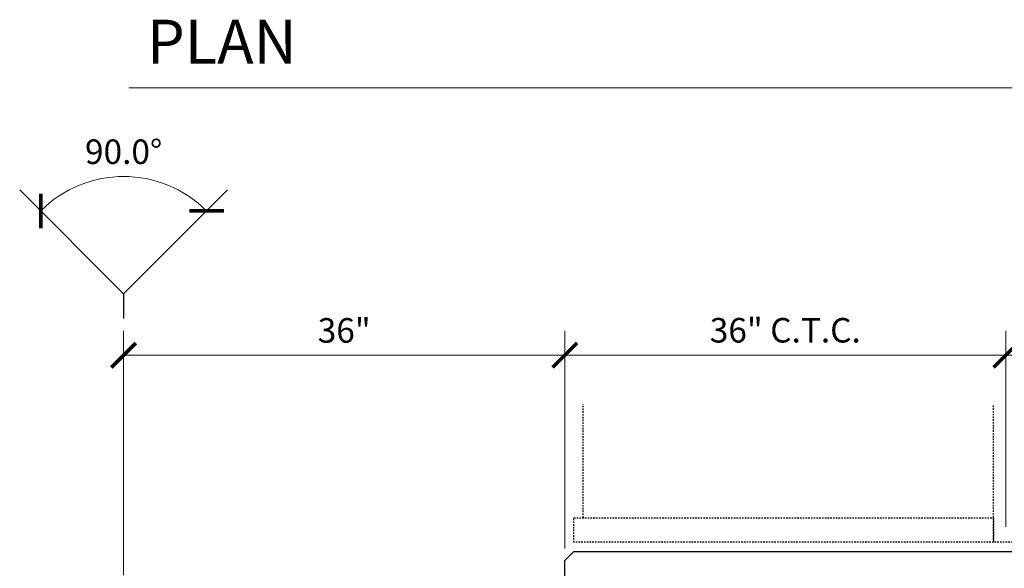
# Model space of a CAD drawing. Units: inches. Extents: x -1105 to 4088, y -331 to 843.
# Drawn here: x 3199 to 3280, y 510 to 555 of the extents above; entities that cross this region are included whole.
import ezdxf

# ---------------------------------------------------------------- set-up
doc = ezdxf.new("R2010")
doc.units = ezdxf.units.IN
doc.header["$LTSCALE"] = 0.5
doc.header["$MEASUREMENT"] = 0
doc.linetypes.add('HIDDEN', pattern=[0.375, 0.25, -0.125])
doc.layers.get('Defpoints').update_dxf_attribs({"color": 8})
for name, color, linetype in [('CRL_DIMS', 74, 'Continuous'), ('CRL_OTHERS', 15, 'Continuous'), ('CRL_OTHERS_BEHIND', 15, 'HIDDEN')]:
    doc.layers.add(name, color=color, linetype=linetype)
doc.layers.add('Dimensions', color=74, linetype='Continuous', lineweight=9)
doc.layers.add('Dims', color=1, linetype='Continuous', lineweight=18)
doc.styles.get("Standard").update_dxf_attribs({"font": 'arial.ttf'})
doc.dimstyles.new('CRL', dxfattribs={"dimtxt": 0.125, "dimasz": 0.125, "dimexe": 0.125, "dimexo": 0.0625, "dimgap": 0.0625, "dimtad": 1, "dimdec": 4, "dimzin": 3, "dimdsep": 46, "dimlunit": 5, "dimtxsty": 'Standard', "dimblk": 'ARCHTICK', "dimcen": 0, "dimclrd": 256, "dimclre": 256, "dimclrt": 256, "dimadec": 8, "dimazin": 0, "dimtfac": 1, "dimtdec": 4, "dimtofl": 0, "dimtmove": 0, "dimatfit": 3, "dimfxl": 0.125, "dimtfill": 1, "dimfrac": 2, "dimtolj": 1, "dimtzin": 0, "dimlwd": -1, "dimlwe": -1, "dimarcsym": 0})
doc.dimstyles.new('CRL$0', dxfattribs={"dimtxt": 0.125, "dimasz": 0.125, "dimexe": 0.125, "dimexo": 0.0625, "dimgap": 0.0625, "dimtad": 1, "dimdec": 4, "dimzin": 3, "dimdsep": 46, "dimlunit": 5, "dimtxsty": 'Standard', "dimblk": 'ARCHTICK', "dimcen": 0, "dimclrd": 256, "dimclre": 256, "dimclrt": 256, "dimadec": 8, "dimazin": 0, "dimtfac": 1, "dimtdec": 4, "dimtofl": 0, "dimtmove": 0, "dimatfit": 3, "dimfxl": 0.125, "dimtfill": 1, "dimfrac": 2, "dimtolj": 1, "dimtzin": 0, "dimlwd": -1, "dimlwe": -1, "dimarcsym": 0})

# ---------------------------------------------------------------- blocks, each defined once
blk = doc.blocks.new('_ArchTick')
at = {"color": 0, "linetype": 'ByBlock', "const_width": 0.15}
blk.add_lwpolyline([(-0.5, -0.5), (0.5, 0.5)], dxfattribs=at)
blk = doc.blocks.new('*D1226')
at = {"layer": 'Defpoints', "color": 0, "transparency": 16777216}
for p in [(3279.752, 527.236), (3279.752, 512.236), (3243.752, 510.486)]:
    blk.add_point(p, dxfattribs=at)
at = {"layer": 'Dimensions', "transparency": 16777216}
for p, q in [((3243.752, 511.486), (3243.752, 529.236)), ((3279.752, 513.236), (3279.752, 529.236)), ((3243.752, 527.236), (3279.752, 527.236))]:
    blk.add_line(p, q, dxfattribs=at)
at = {"layer": 'Dimensions', "transparency": 16777216, "xscale": 2, "yscale": 2, "zscale": 2, "rotation": 180}
blk.add_blockref('_ArchTick', (3243.752, 527.236), dxfattribs=at)
at = {"layer": 'Dimensions', "transparency": 16777216, "xscale": 2, "yscale": 2, "zscale": 2}
blk.add_blockref('_ArchTick', (3279.752, 527.236), dxfattribs=at)
at = {"layer": 'Dimensions', "transparency": 16777216, "insert": (3261.752, 529.271), "char_height": 2, "attachment_point": 5, "bg_fill": 3, "box_fill_scale": 1.25, "bg_fill_color": 256, "bg_fill_true_color": 13158600, "bg_fill_transparency": 0}
blk.add_mtext('\\A1;36" C.T.C.', dxfattribs=at)
blk = doc.blocks.new('*D1227')
at = {"layer": 'Defpoints', "color": 0, "transparency": 16777216}
for p in [(3279.752, 527.236), (3279.752, 512.236), (3351.752, 512.236)]:
    blk.add_point(p, dxfattribs=at)
at = {"layer": 'Dimensions', "transparency": 16777216}
for p, q in [((3279.752, 513.236), (3279.752, 529.236)), ((3351.752, 513.236), (3351.752, 529.236)), ((3351.752, 527.236), (3279.752, 527.236))]:
    blk.add_line(p, q, dxfattribs=at)
at = {"layer": 'Dimensions', "transparency": 16777216, "xscale": 2, "yscale": 2, "zscale": 2, "rotation": 180}
blk.add_blockref('_ArchTick', (3279.752, 527.236), dxfattribs=at)
at = {"layer": 'Dimensions', "transparency": 16777216, "xscale": 2, "yscale": 2, "zscale": 2}
blk.add_blockref('_ArchTick', (3351.752, 527.236), dxfattribs=at)
at = {"layer": 'Dimensions', "transparency": 16777216, "insert": (3315.752, 529.27), "char_height": 2, "attachment_point": 5, "bg_fill": 3, "box_fill_scale": 1.25, "bg_fill_color": 256, "bg_fill_true_color": 13158600, "bg_fill_transparency": 0}
blk.add_mtext('\\A1;72" C.T.C.', dxfattribs=at)
blk = doc.blocks.new('*D1232')
at = {"layer": 'Defpoints', "color": 0, "transparency": 16777216}
for p in [(3243.752, 527.236), (3243.752, 510.486), (3207.752, 508.298)]:
    blk.add_point(p, dxfattribs=at)
at = {"layer": 'Dimensions', "transparency": 16777216}
for p, q in [((3207.752, 509.298), (3207.752, 529.236)), ((3243.752, 511.486), (3243.752, 529.236)), ((3207.752, 527.236), (3243.752, 527.236))]:
    blk.add_line(p, q, dxfattribs=at)
at = {"layer": 'Dimensions', "transparency": 16777216, "xscale": 2, "yscale": 2, "zscale": 2, "rotation": 180}
blk.add_blockref('_ArchTick', (3207.752, 527.236), dxfattribs=at)
at = {"layer": 'Dimensions', "transparency": 16777216, "xscale": 2, "yscale": 2, "zscale": 2}
blk.add_blockref('_ArchTick', (3243.752, 527.236), dxfattribs=at)
at = {"layer": 'Dimensions', "transparency": 16777216, "insert": (3225.752, 529.258), "char_height": 2, "attachment_point": 5, "bg_fill": 3, "box_fill_scale": 1.25, "bg_fill_color": 256, "bg_fill_true_color": 13158600, "bg_fill_transparency": 0}
blk.add_mtext('\\A1;36"', dxfattribs=at)
blk = doc.blocks.new('*D1344')
at = {"layer": 'Defpoints', "color": 0, "transparency": 16777216}
for p in [(3210.23, 541.482), (3199.267, 540.721), (3216.238, 540.721), (3207.752, 532.236), (3207.752, 532.236)]:
    blk.add_point(p, dxfattribs=at)
at = {"layer": 'Dimensions', "transparency": 16777216}
blk.add_arc((3207.752, 532.236), 9.572, 45, 135, dxfattribs=at)
at = {"layer": 'Dimensions', "transparency": 16777216, "xscale": 2, "yscale": 2, "zscale": 2}
for p, rotation in [((3200.984, 539.004), 224.9999999999999), ((3214.521, 539.004), 315)]:
    blk.add_blockref('_ArchTick', p, dxfattribs=dict(at, rotation=rotation))
at = {"layer": 'Dimensions', "transparency": 16777216, "insert": (3207.752, 543.829), "char_height": 2, "attachment_point": 5, "bg_fill": 3, "box_fill_scale": 1.25, "bg_fill_color": 256, "bg_fill_true_color": 13158600, "bg_fill_transparency": 0}
blk.add_mtext('\\A1;90.0°', dxfattribs=at)

msp = doc.modelspace()

# ---------------------------------------------------------------- linework, layer by layer
at = {"layer": 'CRL_DIMS', "transparency": 33554687}
for q in [(3199.26716, 540.72112), (3216.23773, 540.72112)]:
    msp.add_line((3207.75244, 532.23583), q, dxfattribs=at)
at = {"layer": 'CRL_OTHERS', "transparency": 33554687}
msp.add_lwpolyline([(3429.75244, 501.23583), (3244.50244, 501.23583), (3243.75244, 501.98583), (3243.75244, 510.48583), (3244.50244, 511.23583), (3429.75244, 511.23583)], dxfattribs=at)
at = {"layer": 'CRL_OTHERS_BEHIND', "transparency": 33554687}
msp.add_line((3245.25244, 513.98583), (3245.25244, 523.23583), dxfattribs=at)
msp.add_lwpolyline([(3280.75244, 523.23583), (3280.75244, 511.98583), (3278.75244, 511.98583), (3278.75244, 523.23583)], dxfattribs=at)
msp.add_lwpolyline([(3278.75244, 513.98583), (3278.75244, 511.98583), (3244.50244, 511.98583), (3244.50244, 513.98583)], close=True, dxfattribs=at)
at = {"layer": 'Dims'}
msp.add_line((3208.1685, 549.04), (3429.75244, 549.04), dxfattribs=at)

# ---------------------------------------------------------------- texts
at = {"lineweight": 18, "insert": (3209.65047, 554.59347), "char_height": 3.57605, "attachment_point": 1}
msp.add_mtext('\\A1;PLAN', dxfattribs=at)

# ---------------------------------------------------------------- next in the draw order: dimensions: what is measured, and where the dimension line sits
at = {"layer": 'Dimensions'}
dim = msp.add_angular_dim_2l(base=(3210.22991, 541.48188), line1=((3207.75244, 532.23583), (3216.23773, 540.72112)), line2=((3207.75244, 532.23583), (3199.26716, 540.72112)), dimstyle='CRL', override={"dimscale": 16, "dimpost": '', "dimadec": 1}, dxfattribs=at)
dim.commit()
dim.dimension.update_dxf_attribs({"geometry": '*D1344', "text_midpoint": (3207.75244, 543.82919)})
dim = msp.add_linear_dim(base=(3279.75244, 527.23583), p1=(3243.75244, 510.48583), p2=(3279.75244, 512.23583), text='<> C.T.C.', dimstyle='CRL$0', override={"dimscale": 16, "dimpost": '"'}, dxfattribs=at)
dim.commit()
dim.dimension.update_dxf_attribs({"geometry": '*D1226', "text_midpoint": (3261.75244, 529.27062)})

# ---------------------------------------------------------------- next in the draw order: dimensions: what is measured, and where the dimension line sits
dim = msp.add_linear_dim(base=(3279.75244, 527.23583), p1=(3351.75244, 512.23583), p2=(3279.75244, 512.23583), angle=180, text='<> C.T.C.', dimstyle='CRL$0', override={"dimscale": 16, "dimpost": '"'}, dxfattribs=at)
dim.commit()
dim.dimension.update_dxf_attribs({"geometry": '*D1227', "text_midpoint": (3315.75244, 529.26994)})
dim = msp.add_linear_dim(base=(3243.75244, 527.23583), p1=(3207.75244, 508.29833), p2=(3243.75244, 510.48583), dimstyle='CRL$0', override={"dimscale": 16, "dimpost": '"'}, dxfattribs=at)
dim.commit()
dim.dimension.update_dxf_attribs({"geometry": '*D1232', "text_midpoint": (3225.75244, 529.25766)})

# ---------------------------------------------------------------- next in the draw order: linework, layer by layer
at = {"layer": 'CRL_DIMS', "transparency": 33554687}
msp.add_line((3207.75244, 532.23583), (3207.75244, 530.23583), dxfattribs=at)

doc.saveas('drawing.dxf')
